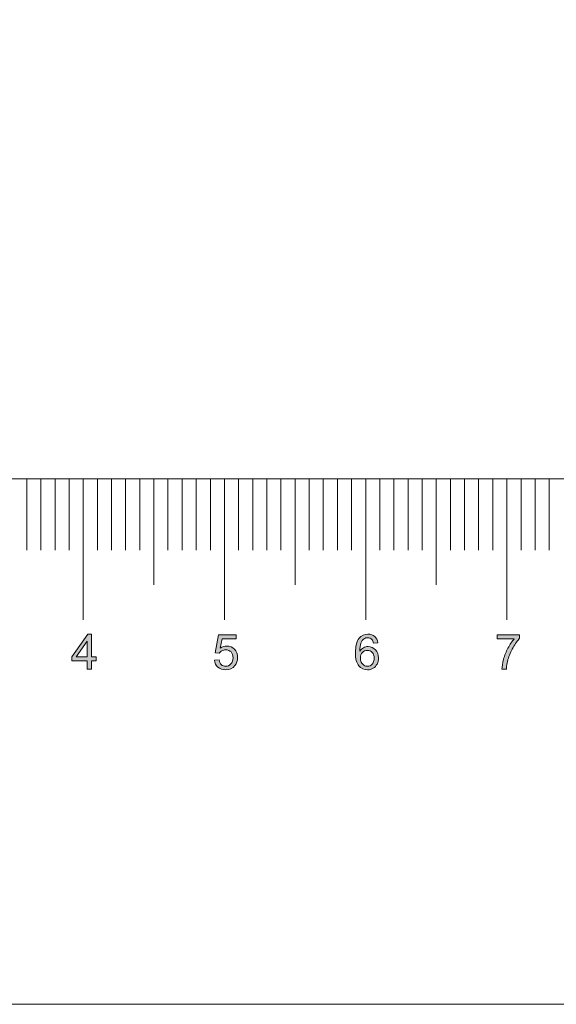
# Model space of a CAD drawing. Units: millimetres. Extents: x 21 to 321, y 213 to 282.
# Drawn here: x 58 to 96, y 213 to 282 of the extents above; entities that cross this region are included whole.
import ezdxf

# ---------------------------------------------------------------- set-up
doc = ezdxf.new("R2010")
doc.units = ezdxf.units.MM
doc.header["$MEASUREMENT"] = 0
doc.layers.add('Layer 2', color=7, linetype='Continuous', lineweight=0)
doc.layers.add('svg2', color=7, linetype='Continuous', lineweight=0)

# ---------------------------------------------------------------- blocks, each defined once
blk = doc.blocks.new('Block_3')
at = {"layer": 'svg2', "transparency": 33554687}
h = blk.add_hatch(color=7, dxfattribs=at)
h.dxf.hatch_style = 2
edge = h.paths.add_edge_path()
edge.add_spline(control_points=[(63.068, 237.244), (63.068, 237.244), (63.068, 238.359), (63.068, 238.359), (63.068, 238.359), (62.294, 237.244), (62.294, 237.244), (62.294, 237.244), (63.068, 237.244), (63.068, 237.244)], knot_values=[0, 0, 0, 0, 1, 1, 1, 2, 2, 2, 3, 3, 3, 3], degree=3, periodic=0)
edge = h.paths.add_edge_path()
edge.add_spline(control_points=[(63.068, 236.373), (63.068, 236.373), (63.068, 236.965), (63.068, 236.965), (63.068, 236.965), (61.995, 236.965), (61.995, 236.965), (61.995, 236.965), (61.995, 237.244), (61.995, 237.244), (61.995, 237.244), (63.124, 238.846), (63.124, 238.846), (63.124, 238.846), (63.372, 238.846), (63.372, 238.846), (63.372, 238.846), (63.372, 237.244), (63.372, 237.244), (63.372, 237.244), (63.706, 237.244), (63.706, 237.244), (63.706, 237.244), (63.706, 236.965), (63.706, 236.965), (63.706, 236.965), (63.372, 236.965), (63.372, 236.965), (63.372, 236.965), (63.372, 236.373), (63.372, 236.373), (63.372, 236.373), (63.068, 236.373), (63.068, 236.373)], knot_values=[0, 0, 0, 0, 1, 1, 1, 2, 2, 2, 3, 3, 3, 4, 4, 4, 5, 5, 5, 6, 6, 6, 7, 7, 7, 8, 8, 8, 9, 9, 9, 10, 10, 10, 11, 11, 11, 11], degree=3, periodic=0)
at = {"layer": 'svg2'}
for points, knots in [([(63.068, 236.373), (63.068, 236.373), (63.068, 236.965), (63.068, 236.965), (63.068, 236.965), (61.995, 236.965), (61.995, 236.965), (61.995, 236.965), (61.995, 237.244), (61.995, 237.244), (61.995, 237.244), (63.124, 238.846), (63.124, 238.846), (63.124, 238.846), (63.372, 238.846), (63.372, 238.846), (63.372, 238.846), (63.372, 237.244), (63.372, 237.244), (63.372, 237.244), (63.706, 237.244), (63.706, 237.244), (63.706, 237.244), (63.706, 236.965), (63.706, 236.965), (63.706, 236.965), (63.372, 236.965), (63.372, 236.965), (63.372, 236.965), (63.372, 236.373), (63.372, 236.373), (63.372, 236.373), (63.068, 236.373), (63.068, 236.373)], [0, 0, 0, 0, 1, 1, 1, 2, 2, 2, 3, 3, 3, 4, 4, 4, 5, 5, 5, 6, 6, 6, 7, 7, 7, 8, 8, 8, 9, 9, 9, 10, 10, 10, 11, 11, 11, 11]), ([(63.068, 237.244), (63.068, 237.244), (63.068, 238.359), (63.068, 238.359), (63.068, 238.359), (62.294, 237.244), (62.294, 237.244), (62.294, 237.244), (63.068, 237.244), (63.068, 237.244)], [0, 0, 0, 0, 1, 1, 1, 2, 2, 2, 3, 3, 3, 3])]:
    blk.add_open_spline(points, degree=3, knots=knots, dxfattribs=at)
at = {"layer": 'svg2', "color": 7, "lineweight": 15}
for points, knots in [([(63.068, 236.373), (63.068, 236.373), (63.068, 236.965), (63.068, 236.965), (63.068, 236.965), (61.995, 236.965), (61.995, 236.965), (61.995, 236.965), (61.995, 237.244), (61.995, 237.244), (61.995, 237.244), (63.124, 238.846), (63.124, 238.846), (63.124, 238.846), (63.372, 238.846), (63.372, 238.846), (63.372, 238.846), (63.372, 237.244), (63.372, 237.244), (63.372, 237.244), (63.706, 237.244), (63.706, 237.244), (63.706, 237.244), (63.706, 236.965), (63.706, 236.965), (63.706, 236.965), (63.372, 236.965), (63.372, 236.965), (63.372, 236.965), (63.372, 236.373), (63.372, 236.373), (63.372, 236.373), (63.068, 236.373), (63.068, 236.373)], [0, 0, 0, 0, 1, 1, 1, 2, 2, 2, 3, 3, 3, 4, 4, 4, 5, 5, 5, 6, 6, 6, 7, 7, 7, 8, 8, 8, 9, 9, 9, 10, 10, 10, 11, 11, 11, 11]), ([(63.068, 237.244), (63.068, 237.244), (63.068, 238.359), (63.068, 238.359), (63.068, 238.359), (62.294, 237.244), (62.294, 237.244), (62.294, 237.244), (63.068, 237.244), (63.068, 237.244)], [0, 0, 0, 0, 1, 1, 1, 2, 2, 2, 3, 3, 3, 3])]:
    blk.add_open_spline(points, degree=3, knots=knots, dxfattribs=at)
blk = doc.blocks.new('Block_4')
at = {"layer": 'svg2', "transparency": 33554687}
h = blk.add_hatch(color=7, dxfattribs=at)
h.dxf.hatch_style = 2
edge = h.paths.add_edge_path()
edge.add_spline(control_points=[(72.089, 237.021), (72.089, 237.021), (72.408, 237.048), (72.408, 237.048), (72.431, 236.893), (72.486, 236.776), (72.572, 236.698), (72.658, 236.62), (72.762, 236.581), (72.884, 236.581), (73.03, 236.581), (73.154, 236.636), (73.255, 236.746), (73.356, 236.856), (73.407, 237.002), (73.407, 237.185), (73.407, 237.358), (73.358, 237.494), (73.261, 237.594), (73.163, 237.694), (73.036, 237.745), (72.879, 237.745), (72.781, 237.745), (72.692, 237.722), (72.614, 237.678), (72.535, 237.633), (72.473, 237.576), (72.428, 237.505), (72.428, 237.505), (72.143, 237.542), (72.143, 237.542), (72.143, 237.542), (72.382, 238.812), (72.382, 238.812), (72.382, 238.812), (73.612, 238.812), (73.612, 238.812), (73.612, 238.812), (73.612, 238.522), (73.612, 238.522), (73.612, 238.522), (72.626, 238.522), (72.626, 238.522), (72.626, 238.522), (72.492, 237.858), (72.492, 237.858), (72.641, 237.961), (72.796, 238.013), (72.96, 238.013), (73.175, 238.013), (73.358, 237.938), (73.506, 237.788), (73.654, 237.639), (73.729, 237.447), (73.729, 237.211), (73.729, 236.988), (73.664, 236.794), (73.533, 236.631), (73.375, 236.431), (73.158, 236.331), (72.884, 236.331), (72.659, 236.331), (72.475, 236.394), (72.333, 236.52), (72.191, 236.646), (72.109, 236.813), (72.089, 237.021)], knot_values=[0, 0, 0, 0, 1, 1, 1, 2, 2, 2, 3, 3, 3, 4, 4, 4, 5, 5, 5, 6, 6, 6, 7, 7, 7, 8, 8, 8, 9, 9, 9, 10, 10, 10, 11, 11, 11, 12, 12, 12, 13, 13, 13, 14, 14, 14, 15, 15, 15, 16, 16, 16, 17, 17, 17, 18, 18, 18, 19, 19, 19, 20, 20, 20, 21, 21, 21, 22, 22, 22, 22], degree=3, periodic=0)
at = {"layer": 'svg2'}
blk.add_open_spline([(72.089, 237.021), (72.089, 237.021), (72.408, 237.048), (72.408, 237.048), (72.431, 236.893), (72.486, 236.776), (72.572, 236.698), (72.658, 236.62), (72.762, 236.581), (72.884, 236.581), (73.03, 236.581), (73.154, 236.636), (73.255, 236.746), (73.356, 236.856), (73.407, 237.002), (73.407, 237.185), (73.407, 237.358), (73.358, 237.494), (73.261, 237.594), (73.163, 237.694), (73.036, 237.745), (72.879, 237.745), (72.781, 237.745), (72.692, 237.722), (72.614, 237.678), (72.535, 237.633), (72.473, 237.576), (72.428, 237.505), (72.428, 237.505), (72.143, 237.542), (72.143, 237.542), (72.143, 237.542), (72.382, 238.812), (72.382, 238.812), (72.382, 238.812), (73.612, 238.812), (73.612, 238.812), (73.612, 238.812), (73.612, 238.522), (73.612, 238.522), (73.612, 238.522), (72.626, 238.522), (72.626, 238.522), (72.626, 238.522), (72.492, 237.858), (72.492, 237.858), (72.641, 237.961), (72.796, 238.013), (72.96, 238.013), (73.175, 238.013), (73.358, 237.938), (73.506, 237.788), (73.654, 237.639), (73.729, 237.447), (73.729, 237.211), (73.729, 236.988), (73.664, 236.794), (73.533, 236.631), (73.375, 236.431), (73.158, 236.331), (72.884, 236.331), (72.659, 236.331), (72.475, 236.394), (72.333, 236.52), (72.191, 236.646), (72.109, 236.813), (72.089, 237.021)], degree=3, knots=[0, 0, 0, 0, 1, 1, 1, 2, 2, 2, 3, 3, 3, 4, 4, 4, 5, 5, 5, 6, 6, 6, 7, 7, 7, 8, 8, 8, 9, 9, 9, 10, 10, 10, 11, 11, 11, 12, 12, 12, 13, 13, 13, 14, 14, 14, 15, 15, 15, 16, 16, 16, 17, 17, 17, 18, 18, 18, 19, 19, 19, 20, 20, 20, 21, 21, 21, 22, 22, 22, 22], dxfattribs=at)
at = {"layer": 'svg2', "color": 7, "lineweight": 15}
blk.add_open_spline([(72.089, 237.021), (72.089, 237.021), (72.408, 237.048), (72.408, 237.048), (72.431, 236.893), (72.486, 236.776), (72.572, 236.698), (72.658, 236.62), (72.762, 236.581), (72.884, 236.581), (73.03, 236.581), (73.154, 236.636), (73.255, 236.746), (73.356, 236.856), (73.407, 237.002), (73.407, 237.185), (73.407, 237.358), (73.358, 237.494), (73.261, 237.594), (73.163, 237.694), (73.036, 237.745), (72.879, 237.745), (72.781, 237.745), (72.692, 237.722), (72.614, 237.678), (72.535, 237.633), (72.473, 237.576), (72.428, 237.505), (72.428, 237.505), (72.143, 237.542), (72.143, 237.542), (72.143, 237.542), (72.382, 238.812), (72.382, 238.812), (72.382, 238.812), (73.612, 238.812), (73.612, 238.812), (73.612, 238.812), (73.612, 238.522), (73.612, 238.522), (73.612, 238.522), (72.626, 238.522), (72.626, 238.522), (72.626, 238.522), (72.492, 237.858), (72.492, 237.858), (72.641, 237.961), (72.796, 238.013), (72.96, 238.013), (73.175, 238.013), (73.358, 237.938), (73.506, 237.788), (73.654, 237.639), (73.729, 237.447), (73.729, 237.211), (73.729, 236.988), (73.664, 236.794), (73.533, 236.631), (73.375, 236.431), (73.158, 236.331), (72.884, 236.331), (72.659, 236.331), (72.475, 236.394), (72.333, 236.52), (72.191, 236.646), (72.109, 236.813), (72.089, 237.021)], degree=3, knots=[0, 0, 0, 0, 1, 1, 1, 2, 2, 2, 3, 3, 3, 4, 4, 4, 5, 5, 5, 6, 6, 6, 7, 7, 7, 8, 8, 8, 9, 9, 9, 10, 10, 10, 11, 11, 11, 12, 12, 12, 13, 13, 13, 14, 14, 14, 15, 15, 15, 16, 16, 16, 17, 17, 17, 18, 18, 18, 19, 19, 19, 20, 20, 20, 21, 21, 21, 22, 22, 22, 22], dxfattribs=at)
blk = doc.blocks.new('Block_5')
at = {"layer": 'svg2', "transparency": 33554687}
h = blk.add_hatch(color=7, dxfattribs=at)
h.dxf.hatch_style = 2
edge = h.paths.add_edge_path()
edge.add_spline(control_points=[(82.419, 237.174), (82.419, 237.07), (82.441, 236.97), (82.486, 236.874), (82.53, 236.779), (82.593, 236.706), (82.672, 236.656), (82.752, 236.606), (82.836, 236.581), (82.924, 236.581), (83.052, 236.581), (83.162, 236.632), (83.254, 236.736), (83.347, 236.839), (83.393, 236.98), (83.393, 237.158), (83.393, 237.328), (83.347, 237.463), (83.256, 237.561), (83.165, 237.66), (83.05, 237.709), (82.912, 237.709), (82.775, 237.709), (82.658, 237.66), (82.563, 237.561), (82.467, 237.463), (82.419, 237.334), (82.419, 237.174)], knot_values=[0, 0, 0, 0, 1, 1, 1, 2, 2, 2, 3, 3, 3, 4, 4, 4, 5, 5, 5, 6, 6, 6, 7, 7, 7, 8, 8, 8, 9, 9, 9, 9], degree=3, periodic=0)
edge = h.paths.add_edge_path()
edge.add_spline(control_points=[(83.659, 238.241), (83.659, 238.241), (83.357, 238.217), (83.357, 238.217), (83.33, 238.336), (83.292, 238.423), (83.242, 238.477), (83.16, 238.563), (83.059, 238.607), (82.939, 238.607), (82.842, 238.607), (82.757, 238.58), (82.684, 238.526), (82.589, 238.456), (82.513, 238.354), (82.458, 238.22), (82.403, 238.086), (82.374, 237.896), (82.372, 237.648), (82.445, 237.76), (82.534, 237.842), (82.64, 237.896), (82.746, 237.95), (82.857, 237.977), (82.973, 237.977), (83.175, 237.977), (83.347, 237.903), (83.49, 237.754), (83.632, 237.605), (83.703, 237.412), (83.703, 237.176), (83.703, 237.021), (83.67, 236.877), (83.603, 236.743), (83.536, 236.61), (83.444, 236.508), (83.327, 236.437), (83.21, 236.366), (83.077, 236.331), (82.929, 236.331), (82.676, 236.331), (82.469, 236.424), (82.31, 236.61), (82.15, 236.796), (82.07, 237.103), (82.07, 237.53), (82.07, 238.008), (82.158, 238.356), (82.335, 238.573), (82.489, 238.762), (82.697, 238.856), (82.957, 238.856), (83.152, 238.856), (83.311, 238.802), (83.436, 238.693), (83.56, 238.583), (83.635, 238.433), (83.659, 238.241)], knot_values=[0, 0, 0, 0, 1, 1, 1, 2, 2, 2, 3, 3, 3, 4, 4, 4, 5, 5, 5, 6, 6, 6, 7, 7, 7, 8, 8, 8, 9, 9, 9, 10, 10, 10, 11, 11, 11, 12, 12, 12, 13, 13, 13, 14, 14, 14, 15, 15, 15, 16, 16, 16, 17, 17, 17, 18, 18, 18, 19, 19, 19, 19], degree=3, periodic=0)
at = {"layer": 'svg2'}
for points, knots in [([(83.659, 238.241), (83.659, 238.241), (83.357, 238.217), (83.357, 238.217), (83.33, 238.336), (83.292, 238.423), (83.242, 238.477), (83.16, 238.563), (83.059, 238.607), (82.939, 238.607), (82.842, 238.607), (82.757, 238.58), (82.684, 238.526), (82.589, 238.456), (82.513, 238.354), (82.458, 238.22), (82.403, 238.086), (82.374, 237.896), (82.372, 237.648), (82.445, 237.76), (82.534, 237.842), (82.64, 237.896), (82.746, 237.95), (82.857, 237.977), (82.973, 237.977), (83.175, 237.977), (83.347, 237.903), (83.49, 237.754), (83.632, 237.605), (83.703, 237.412), (83.703, 237.176), (83.703, 237.021), (83.67, 236.877), (83.603, 236.743), (83.536, 236.61), (83.444, 236.508), (83.327, 236.437), (83.21, 236.366), (83.077, 236.331), (82.929, 236.331), (82.676, 236.331), (82.469, 236.424), (82.31, 236.61), (82.15, 236.796), (82.07, 237.103), (82.07, 237.53), (82.07, 238.008), (82.158, 238.356), (82.335, 238.573), (82.489, 238.762), (82.697, 238.856), (82.957, 238.856), (83.152, 238.856), (83.311, 238.802), (83.436, 238.693), (83.56, 238.583), (83.635, 238.433), (83.659, 238.241)], [0, 0, 0, 0, 1, 1, 1, 2, 2, 2, 3, 3, 3, 4, 4, 4, 5, 5, 5, 6, 6, 6, 7, 7, 7, 8, 8, 8, 9, 9, 9, 10, 10, 10, 11, 11, 11, 12, 12, 12, 13, 13, 13, 14, 14, 14, 15, 15, 15, 16, 16, 16, 17, 17, 17, 18, 18, 18, 19, 19, 19, 19]), ([(82.419, 237.174), (82.419, 237.07), (82.441, 236.97), (82.486, 236.874), (82.53, 236.779), (82.593, 236.706), (82.672, 236.656), (82.752, 236.606), (82.836, 236.581), (82.924, 236.581), (83.052, 236.581), (83.162, 236.632), (83.254, 236.736), (83.347, 236.839), (83.393, 236.98), (83.393, 237.158), (83.393, 237.328), (83.347, 237.463), (83.256, 237.561), (83.165, 237.66), (83.05, 237.709), (82.912, 237.709), (82.775, 237.709), (82.658, 237.66), (82.563, 237.561), (82.467, 237.463), (82.419, 237.334), (82.419, 237.174)], [0, 0, 0, 0, 1, 1, 1, 2, 2, 2, 3, 3, 3, 4, 4, 4, 5, 5, 5, 6, 6, 6, 7, 7, 7, 8, 8, 8, 9, 9, 9, 9])]:
    blk.add_open_spline(points, degree=3, knots=knots, dxfattribs=at)
at = {"layer": 'svg2', "color": 7, "lineweight": 15}
for points, knots in [([(83.659, 238.241), (83.659, 238.241), (83.357, 238.217), (83.357, 238.217), (83.33, 238.336), (83.292, 238.423), (83.242, 238.477), (83.16, 238.563), (83.059, 238.607), (82.939, 238.607), (82.842, 238.607), (82.757, 238.58), (82.684, 238.526), (82.589, 238.456), (82.513, 238.354), (82.458, 238.22), (82.403, 238.086), (82.374, 237.896), (82.372, 237.648), (82.445, 237.76), (82.534, 237.842), (82.64, 237.896), (82.746, 237.95), (82.857, 237.977), (82.973, 237.977), (83.175, 237.977), (83.347, 237.903), (83.49, 237.754), (83.632, 237.605), (83.703, 237.412), (83.703, 237.176), (83.703, 237.021), (83.67, 236.877), (83.603, 236.743), (83.536, 236.61), (83.444, 236.508), (83.327, 236.437), (83.21, 236.366), (83.077, 236.331), (82.929, 236.331), (82.676, 236.331), (82.469, 236.424), (82.31, 236.61), (82.15, 236.796), (82.07, 237.103), (82.07, 237.53), (82.07, 238.008), (82.158, 238.356), (82.335, 238.573), (82.489, 238.762), (82.697, 238.856), (82.957, 238.856), (83.152, 238.856), (83.311, 238.802), (83.436, 238.693), (83.56, 238.583), (83.635, 238.433), (83.659, 238.241)], [0, 0, 0, 0, 1, 1, 1, 2, 2, 2, 3, 3, 3, 4, 4, 4, 5, 5, 5, 6, 6, 6, 7, 7, 7, 8, 8, 8, 9, 9, 9, 10, 10, 10, 11, 11, 11, 12, 12, 12, 13, 13, 13, 14, 14, 14, 15, 15, 15, 16, 16, 16, 17, 17, 17, 18, 18, 18, 19, 19, 19, 19]), ([(82.419, 237.174), (82.419, 237.07), (82.441, 236.97), (82.486, 236.874), (82.53, 236.779), (82.593, 236.706), (82.672, 236.656), (82.752, 236.606), (82.836, 236.581), (82.924, 236.581), (83.052, 236.581), (83.162, 236.632), (83.254, 236.736), (83.347, 236.839), (83.393, 236.98), (83.393, 237.158), (83.393, 237.328), (83.347, 237.463), (83.256, 237.561), (83.165, 237.66), (83.05, 237.709), (82.912, 237.709), (82.775, 237.709), (82.658, 237.66), (82.563, 237.561), (82.467, 237.463), (82.419, 237.334), (82.419, 237.174)], [0, 0, 0, 0, 1, 1, 1, 2, 2, 2, 3, 3, 3, 4, 4, 4, 5, 5, 5, 6, 6, 6, 7, 7, 7, 8, 8, 8, 9, 9, 9, 9])]:
    blk.add_open_spline(points, degree=3, knots=knots, dxfattribs=at)
blk = doc.blocks.new('Block_6')
at = {"layer": 'svg2', "transparency": 33554687}
h = blk.add_hatch(color=7, dxfattribs=at)
h.dxf.hatch_style = 2
edge = h.paths.add_edge_path()
edge.add_spline(control_points=[(92.098, 238.522), (92.098, 238.522), (92.098, 238.814), (92.098, 238.814), (92.098, 238.814), (93.699, 238.814), (93.699, 238.814), (93.699, 238.814), (93.699, 238.578), (93.699, 238.578), (93.542, 238.41), (93.386, 238.188), (93.231, 237.91), (93.076, 237.632), (92.957, 237.347), (92.873, 237.053), (92.812, 236.846), (92.773, 236.619), (92.756, 236.373), (92.756, 236.373), (92.444, 236.373), (92.444, 236.373), (92.447, 236.568), (92.486, 236.803), (92.559, 237.078), (92.632, 237.354), (92.737, 237.619), (92.873, 237.875), (93.01, 238.131), (93.155, 238.347), (93.309, 238.522), (93.309, 238.522), (92.098, 238.522), (92.098, 238.522)], knot_values=[0, 0, 0, 0, 1, 1, 1, 2, 2, 2, 3, 3, 3, 4, 4, 4, 5, 5, 5, 6, 6, 6, 7, 7, 7, 8, 8, 8, 9, 9, 9, 10, 10, 10, 11, 11, 11, 11], degree=3, periodic=0)
at = {"layer": 'svg2'}
blk.add_open_spline([(92.098, 238.522), (92.098, 238.522), (92.098, 238.814), (92.098, 238.814), (92.098, 238.814), (93.699, 238.814), (93.699, 238.814), (93.699, 238.814), (93.699, 238.578), (93.699, 238.578), (93.542, 238.41), (93.386, 238.188), (93.231, 237.91), (93.076, 237.632), (92.957, 237.347), (92.873, 237.053), (92.812, 236.846), (92.773, 236.619), (92.756, 236.373), (92.756, 236.373), (92.444, 236.373), (92.444, 236.373), (92.447, 236.568), (92.486, 236.803), (92.559, 237.078), (92.632, 237.354), (92.737, 237.619), (92.873, 237.875), (93.01, 238.131), (93.155, 238.347), (93.309, 238.522), (93.309, 238.522), (92.098, 238.522), (92.098, 238.522)], degree=3, knots=[0, 0, 0, 0, 1, 1, 1, 2, 2, 2, 3, 3, 3, 4, 4, 4, 5, 5, 5, 6, 6, 6, 7, 7, 7, 8, 8, 8, 9, 9, 9, 10, 10, 10, 11, 11, 11, 11], dxfattribs=at)
at = {"layer": 'svg2', "color": 7, "lineweight": 15}
blk.add_open_spline([(92.098, 238.522), (92.098, 238.522), (92.098, 238.814), (92.098, 238.814), (92.098, 238.814), (93.699, 238.814), (93.699, 238.814), (93.699, 238.814), (93.699, 238.578), (93.699, 238.578), (93.542, 238.41), (93.386, 238.188), (93.231, 237.91), (93.076, 237.632), (92.957, 237.347), (92.873, 237.053), (92.812, 236.846), (92.773, 236.619), (92.756, 236.373), (92.756, 236.373), (92.444, 236.373), (92.444, 236.373), (92.447, 236.568), (92.486, 236.803), (92.559, 237.078), (92.632, 237.354), (92.737, 237.619), (92.873, 237.875), (93.01, 238.131), (93.155, 238.347), (93.309, 238.522), (93.309, 238.522), (92.098, 238.522), (92.098, 238.522)], degree=3, knots=[0, 0, 0, 0, 1, 1, 1, 2, 2, 2, 3, 3, 3, 4, 4, 4, 5, 5, 5, 6, 6, 6, 7, 7, 7, 8, 8, 8, 9, 9, 9, 10, 10, 10, 11, 11, 11, 11], dxfattribs=at)

msp = doc.modelspace()

# ---------------------------------------------------------------- hatches: boundary and pattern name
at = {"layer": 'Layer 2', "transparency": 33554687}
h = msp.add_hatch(color=7, dxfattribs=at)
h.dxf.hatch_style = 2
edge = h.paths.add_edge_path()
edge.add_spline(control_points=[(58.794, 249.826), (58.794, 249.826), (58.794, 244.807), (58.794, 244.807)], knot_values=[0, 0, 0, 0, 1, 1, 1, 1], degree=3, periodic=0)
edge.add_line((58.794, 244.807), (58.794, 249.826))
h = msp.add_hatch(color=7, dxfattribs=at)
h.dxf.hatch_style = 2
edge = h.paths.add_edge_path()
edge.add_spline(control_points=[(59.794, 249.826), (59.794, 249.826), (59.794, 244.807), (59.794, 244.807)], knot_values=[0, 0, 0, 0, 1, 1, 1, 1], degree=3, periodic=0)
edge.add_line((59.794, 244.807), (59.794, 249.826))
h = msp.add_hatch(color=7, dxfattribs=at)
h.dxf.hatch_style = 2
edge = h.paths.add_edge_path()
edge.add_spline(control_points=[(60.794, 249.826), (60.794, 249.826), (60.794, 244.807), (60.794, 244.807)], knot_values=[0, 0, 0, 0, 1, 1, 1, 1], degree=3, periodic=0)
edge.add_line((60.794, 244.807), (60.794, 249.826))
h = msp.add_hatch(color=7, dxfattribs=at)
h.dxf.hatch_style = 2
edge = h.paths.add_edge_path()
edge.add_spline(control_points=[(61.794, 249.826), (61.794, 249.826), (61.794, 244.807), (61.794, 244.807)], knot_values=[0, 0, 0, 0, 1, 1, 1, 1], degree=3, periodic=0)
edge.add_line((61.794, 244.807), (61.794, 249.826))
h = msp.add_hatch(color=7, dxfattribs=at)
h.dxf.hatch_style = 2
edge = h.paths.add_edge_path()
edge.add_spline(control_points=[(62.794, 249.826), (62.794, 249.826), (62.794, 239.882), (62.794, 239.882)], knot_values=[0, 0, 0, 0, 1, 1, 1, 1], degree=3, periodic=0)
edge.add_line((62.794, 239.882), (62.794, 249.826))
h = msp.add_hatch(color=7, dxfattribs=at)
h.dxf.hatch_style = 2
edge = h.paths.add_edge_path()
edge.add_spline(control_points=[(63.794, 249.826), (63.794, 249.826), (63.794, 244.807), (63.794, 244.807)], knot_values=[0, 0, 0, 0, 1, 1, 1, 1], degree=3, periodic=0)
edge.add_line((63.794, 244.807), (63.794, 249.826))
h = msp.add_hatch(color=7, dxfattribs=at)
h.dxf.hatch_style = 2
edge = h.paths.add_edge_path()
edge.add_spline(control_points=[(64.794, 249.826), (64.794, 249.826), (64.794, 244.807), (64.794, 244.807)], knot_values=[0, 0, 0, 0, 1, 1, 1, 1], degree=3, periodic=0)
edge.add_line((64.794, 244.807), (64.794, 249.826))
h = msp.add_hatch(color=7, dxfattribs=at)
h.dxf.hatch_style = 2
edge = h.paths.add_edge_path()
edge.add_spline(control_points=[(65.794, 249.826), (65.794, 249.826), (65.794, 244.807), (65.794, 244.807)], knot_values=[0, 0, 0, 0, 1, 1, 1, 1], degree=3, periodic=0)
edge.add_line((65.794, 244.807), (65.794, 249.826))
h = msp.add_hatch(color=7, dxfattribs=at)
h.dxf.hatch_style = 2
edge = h.paths.add_edge_path()
edge.add_spline(control_points=[(66.794, 249.826), (66.794, 249.826), (66.794, 244.807), (66.794, 244.807)], knot_values=[0, 0, 0, 0, 1, 1, 1, 1], degree=3, periodic=0)
edge.add_line((66.794, 244.807), (66.794, 249.826))
h = msp.add_hatch(color=7, dxfattribs=at)
h.dxf.hatch_style = 2
edge = h.paths.add_edge_path()
edge.add_spline(control_points=[(67.794, 249.826), (67.794, 249.826), (67.794, 242.344), (67.794, 242.344)], knot_values=[0, 0, 0, 0, 1, 1, 1, 1], degree=3, periodic=0)
edge.add_line((67.794, 242.344), (67.794, 249.826))
h = msp.add_hatch(color=7, dxfattribs=at)
h.dxf.hatch_style = 2
edge = h.paths.add_edge_path()
edge.add_spline(control_points=[(68.794, 249.826), (68.794, 249.826), (68.794, 244.807), (68.794, 244.807)], knot_values=[0, 0, 0, 0, 1, 1, 1, 1], degree=3, periodic=0)
edge.add_line((68.794, 244.807), (68.794, 249.826))
h = msp.add_hatch(color=7, dxfattribs=at)
h.dxf.hatch_style = 2
edge = h.paths.add_edge_path()
edge.add_spline(control_points=[(69.794, 249.826), (69.794, 249.826), (69.794, 244.807), (69.794, 244.807)], knot_values=[0, 0, 0, 0, 1, 1, 1, 1], degree=3, periodic=0)
edge.add_line((69.794, 244.807), (69.794, 249.826))
h = msp.add_hatch(color=7, dxfattribs=at)
h.dxf.hatch_style = 2
edge = h.paths.add_edge_path()
edge.add_spline(control_points=[(70.794, 249.826), (70.794, 249.826), (70.794, 244.807), (70.794, 244.807)], knot_values=[0, 0, 0, 0, 1, 1, 1, 1], degree=3, periodic=0)
edge.add_line((70.794, 244.807), (70.794, 249.826))
h = msp.add_hatch(color=7, dxfattribs=at)
h.dxf.hatch_style = 2
edge = h.paths.add_edge_path()
edge.add_spline(control_points=[(71.794, 249.826), (71.794, 249.826), (71.794, 244.807), (71.794, 244.807)], knot_values=[0, 0, 0, 0, 1, 1, 1, 1], degree=3, periodic=0)
edge.add_line((71.794, 244.807), (71.794, 249.826))
h = msp.add_hatch(color=7, dxfattribs=at)
h.dxf.hatch_style = 2
edge = h.paths.add_edge_path()
edge.add_spline(control_points=[(72.794, 249.825), (72.794, 249.825), (72.794, 239.882), (72.794, 239.882)], knot_values=[0, 0, 0, 0, 1, 1, 1, 1], degree=3, periodic=0)
edge.add_line((72.794, 239.882), (72.794, 249.825))
h = msp.add_hatch(color=7, dxfattribs=at)
h.dxf.hatch_style = 2
edge = h.paths.add_edge_path()
edge.add_spline(control_points=[(73.794, 249.826), (73.794, 249.826), (73.794, 244.807), (73.794, 244.807)], knot_values=[0, 0, 0, 0, 1, 1, 1, 1], degree=3, periodic=0)
edge.add_line((73.794, 244.807), (73.794, 249.826))
h = msp.add_hatch(color=7, dxfattribs=at)
h.dxf.hatch_style = 2
edge = h.paths.add_edge_path()
edge.add_spline(control_points=[(74.794, 249.826), (74.794, 249.826), (74.794, 244.807), (74.794, 244.807)], knot_values=[0, 0, 0, 0, 1, 1, 1, 1], degree=3, periodic=0)
edge.add_line((74.794, 244.807), (74.794, 249.826))
h = msp.add_hatch(color=7, dxfattribs=at)
h.dxf.hatch_style = 2
edge = h.paths.add_edge_path()
edge.add_spline(control_points=[(75.794, 249.826), (75.794, 249.826), (75.794, 244.807), (75.794, 244.807)], knot_values=[0, 0, 0, 0, 1, 1, 1, 1], degree=3, periodic=0)
edge.add_line((75.794, 244.807), (75.794, 249.826))
h = msp.add_hatch(color=7, dxfattribs=at)
h.dxf.hatch_style = 2
edge = h.paths.add_edge_path()
edge.add_spline(control_points=[(76.794, 249.826), (76.794, 249.826), (76.794, 244.807), (76.794, 244.807)], knot_values=[0, 0, 0, 0, 1, 1, 1, 1], degree=3, periodic=0)
edge.add_line((76.794, 244.807), (76.794, 249.826))
h = msp.add_hatch(color=7, dxfattribs=at)
h.dxf.hatch_style = 2
edge = h.paths.add_edge_path()
edge.add_spline(control_points=[(77.794, 249.826), (77.794, 249.826), (77.794, 242.344), (77.794, 242.344)], knot_values=[0, 0, 0, 0, 1, 1, 1, 1], degree=3, periodic=0)
edge.add_line((77.794, 242.344), (77.794, 249.826))
h = msp.add_hatch(color=7, dxfattribs=at)
h.dxf.hatch_style = 2
edge = h.paths.add_edge_path()
edge.add_spline(control_points=[(78.794, 249.826), (78.794, 249.826), (78.794, 244.807), (78.794, 244.807)], knot_values=[0, 0, 0, 0, 1, 1, 1, 1], degree=3, periodic=0)
edge.add_line((78.794, 244.807), (78.794, 249.826))
h = msp.add_hatch(color=7, dxfattribs=at)
h.dxf.hatch_style = 2
edge = h.paths.add_edge_path()
edge.add_spline(control_points=[(79.794, 249.826), (79.794, 249.826), (79.794, 244.807), (79.794, 244.807)], knot_values=[0, 0, 0, 0, 1, 1, 1, 1], degree=3, periodic=0)
edge.add_line((79.794, 244.807), (79.794, 249.826))
h = msp.add_hatch(color=7, dxfattribs=at)
h.dxf.hatch_style = 2
edge = h.paths.add_edge_path()
edge.add_spline(control_points=[(80.794, 249.826), (80.794, 249.826), (80.794, 244.807), (80.794, 244.807)], knot_values=[0, 0, 0, 0, 1, 1, 1, 1], degree=3, periodic=0)
edge.add_line((80.794, 244.807), (80.794, 249.826))
h = msp.add_hatch(color=7, dxfattribs=at)
h.dxf.hatch_style = 2
edge = h.paths.add_edge_path()
edge.add_spline(control_points=[(81.794, 249.826), (81.794, 249.826), (81.794, 244.807), (81.794, 244.807)], knot_values=[0, 0, 0, 0, 1, 1, 1, 1], degree=3, periodic=0)
edge.add_line((81.794, 244.807), (81.794, 249.826))
h = msp.add_hatch(color=7, dxfattribs=at)
h.dxf.hatch_style = 2
edge = h.paths.add_edge_path()
edge.add_spline(control_points=[(82.794, 249.826), (82.794, 249.826), (82.794, 239.882), (82.794, 239.882)], knot_values=[0, 0, 0, 0, 1, 1, 1, 1], degree=3, periodic=0)
edge.add_line((82.794, 239.882), (82.794, 249.826))
h = msp.add_hatch(color=7, dxfattribs=at)
h.dxf.hatch_style = 2
edge = h.paths.add_edge_path()
edge.add_spline(control_points=[(83.794, 249.826), (83.794, 249.826), (83.794, 244.807), (83.794, 244.807)], knot_values=[0, 0, 0, 0, 1, 1, 1, 1], degree=3, periodic=0)
edge.add_line((83.794, 244.807), (83.794, 249.826))
h = msp.add_hatch(color=7, dxfattribs=at)
h.dxf.hatch_style = 2
edge = h.paths.add_edge_path()
edge.add_spline(control_points=[(84.794, 249.826), (84.794, 249.826), (84.794, 244.807), (84.794, 244.807)], knot_values=[0, 0, 0, 0, 1, 1, 1, 1], degree=3, periodic=0)
edge.add_line((84.794, 244.807), (84.794, 249.826))
h = msp.add_hatch(color=7, dxfattribs=at)
h.dxf.hatch_style = 2
edge = h.paths.add_edge_path()
edge.add_spline(control_points=[(85.794, 249.826), (85.794, 249.826), (85.794, 244.807), (85.794, 244.807)], knot_values=[0, 0, 0, 0, 1, 1, 1, 1], degree=3, periodic=0)
edge.add_line((85.794, 244.807), (85.794, 249.826))
h = msp.add_hatch(color=7, dxfattribs=at)
h.dxf.hatch_style = 2
edge = h.paths.add_edge_path()
edge.add_spline(control_points=[(86.794, 249.826), (86.794, 249.826), (86.794, 244.807), (86.794, 244.807)], knot_values=[0, 0, 0, 0, 1, 1, 1, 1], degree=3, periodic=0)
edge.add_line((86.794, 244.807), (86.794, 249.826))
h = msp.add_hatch(color=7, dxfattribs=at)
h.dxf.hatch_style = 2
edge = h.paths.add_edge_path()
edge.add_spline(control_points=[(87.794, 249.826), (87.794, 249.826), (87.794, 242.344), (87.794, 242.344)], knot_values=[0, 0, 0, 0, 1, 1, 1, 1], degree=3, periodic=0)
edge.add_line((87.794, 242.344), (87.794, 249.826))
h = msp.add_hatch(color=7, dxfattribs=at)
h.dxf.hatch_style = 2
edge = h.paths.add_edge_path()
edge.add_spline(control_points=[(88.794, 249.826), (88.794, 249.826), (88.794, 244.807), (88.794, 244.807)], knot_values=[0, 0, 0, 0, 1, 1, 1, 1], degree=3, periodic=0)
edge.add_line((88.794, 244.807), (88.794, 249.826))
h = msp.add_hatch(color=7, dxfattribs=at)
h.dxf.hatch_style = 2
edge = h.paths.add_edge_path()
edge.add_spline(control_points=[(89.794, 249.826), (89.794, 249.826), (89.794, 244.807), (89.794, 244.807)], knot_values=[0, 0, 0, 0, 1, 1, 1, 1], degree=3, periodic=0)
edge.add_line((89.794, 244.807), (89.794, 249.826))
h = msp.add_hatch(color=7, dxfattribs=at)
h.dxf.hatch_style = 2
edge = h.paths.add_edge_path()
edge.add_spline(control_points=[(90.794, 249.826), (90.794, 249.826), (90.794, 244.807), (90.794, 244.807)], knot_values=[0, 0, 0, 0, 1, 1, 1, 1], degree=3, periodic=0)
edge.add_line((90.794, 244.807), (90.794, 249.826))
h = msp.add_hatch(color=7, dxfattribs=at)
h.dxf.hatch_style = 2
edge = h.paths.add_edge_path()
edge.add_spline(control_points=[(91.794, 249.826), (91.794, 249.826), (91.794, 244.807), (91.794, 244.807)], knot_values=[0, 0, 0, 0, 1, 1, 1, 1], degree=3, periodic=0)
edge.add_line((91.794, 244.807), (91.794, 249.826))
h = msp.add_hatch(color=7, dxfattribs=at)
h.dxf.hatch_style = 2
edge = h.paths.add_edge_path()
edge.add_spline(control_points=[(92.794, 249.826), (92.794, 249.826), (92.794, 239.882), (92.794, 239.882)], knot_values=[0, 0, 0, 0, 1, 1, 1, 1], degree=3, periodic=0)
edge.add_line((92.794, 239.882), (92.794, 249.826))
h = msp.add_hatch(color=7, dxfattribs=at)
h.dxf.hatch_style = 2
edge = h.paths.add_edge_path()
edge.add_spline(control_points=[(93.794, 249.826), (93.794, 249.826), (93.794, 244.807), (93.794, 244.807)], knot_values=[0, 0, 0, 0, 1, 1, 1, 1], degree=3, periodic=0)
edge.add_line((93.794, 244.807), (93.794, 249.826))
h = msp.add_hatch(color=7, dxfattribs=at)
h.dxf.hatch_style = 2
edge = h.paths.add_edge_path()
edge.add_spline(control_points=[(94.794, 249.826), (94.794, 249.826), (94.794, 244.807), (94.794, 244.807)], knot_values=[0, 0, 0, 0, 1, 1, 1, 1], degree=3, periodic=0)
edge.add_line((94.794, 244.807), (94.794, 249.826))
h = msp.add_hatch(color=7, dxfattribs=at)
h.dxf.hatch_style = 2
edge = h.paths.add_edge_path()
edge.add_spline(control_points=[(95.794, 249.826), (95.794, 249.826), (95.794, 244.807), (95.794, 244.807)], knot_values=[0, 0, 0, 0, 1, 1, 1, 1], degree=3, periodic=0)
edge.add_line((95.794, 244.807), (95.794, 249.826))

# ---------------------------------------------------------------- linework, layer by layer
at = {"layer": 'Layer 2', "color": 7, "lineweight": 9}
for points in [[(58.794, 249.826), (58.794, 249.826), (58.794, 244.807), (58.794, 244.807)], [(59.794, 249.826), (59.794, 249.826), (59.794, 244.807), (59.794, 244.807)], [(60.794, 249.826), (60.794, 249.826), (60.794, 244.807), (60.794, 244.807)], [(61.794, 249.826), (61.794, 249.826), (61.794, 244.807), (61.794, 244.807)], [(62.794, 249.826), (62.794, 249.826), (62.794, 239.882), (62.794, 239.882)], [(63.794, 249.826), (63.794, 249.826), (63.794, 244.807), (63.794, 244.807)], [(64.794, 249.826), (64.794, 249.826), (64.794, 244.807), (64.794, 244.807)], [(65.794, 249.826), (65.794, 249.826), (65.794, 244.807), (65.794, 244.807)], [(66.794, 249.826), (66.794, 249.826), (66.794, 244.807), (66.794, 244.807)], [(67.794, 249.826), (67.794, 249.826), (67.794, 242.344), (67.794, 242.344)], [(68.794, 249.826), (68.794, 249.826), (68.794, 244.807), (68.794, 244.807)], [(69.794, 249.826), (69.794, 249.826), (69.794, 244.807), (69.794, 244.807)], [(70.794, 249.826), (70.794, 249.826), (70.794, 244.807), (70.794, 244.807)], [(71.794, 249.826), (71.794, 249.826), (71.794, 244.807), (71.794, 244.807)], [(72.794, 249.825), (72.794, 249.825), (72.794, 239.882), (72.794, 239.882)], [(73.794, 249.826), (73.794, 249.826), (73.794, 244.807), (73.794, 244.807)], [(74.794, 249.826), (74.794, 249.826), (74.794, 244.807), (74.794, 244.807)], [(75.794, 249.826), (75.794, 249.826), (75.794, 244.807), (75.794, 244.807)], [(76.794, 249.826), (76.794, 249.826), (76.794, 244.807), (76.794, 244.807)], [(77.794, 249.826), (77.794, 249.826), (77.794, 242.344), (77.794, 242.344)], [(78.794, 249.826), (78.794, 249.826), (78.794, 244.807), (78.794, 244.807)], [(79.794, 249.826), (79.794, 249.826), (79.794, 244.807), (79.794, 244.807)], [(80.794, 249.826), (80.794, 249.826), (80.794, 244.807), (80.794, 244.807)], [(81.794, 249.826), (81.794, 249.826), (81.794, 244.807), (81.794, 244.807)], [(82.794, 249.826), (82.794, 249.826), (82.794, 239.882), (82.794, 239.882)], [(83.794, 249.826), (83.794, 249.826), (83.794, 244.807), (83.794, 244.807)], [(84.794, 249.826), (84.794, 249.826), (84.794, 244.807), (84.794, 244.807)], [(85.794, 249.826), (85.794, 249.826), (85.794, 244.807), (85.794, 244.807)], [(86.794, 249.826), (86.794, 249.826), (86.794, 244.807), (86.794, 244.807)], [(87.794, 249.826), (87.794, 249.826), (87.794, 242.344), (87.794, 242.344)], [(88.794, 249.826), (88.794, 249.826), (88.794, 244.807), (88.794, 244.807)], [(89.794, 249.826), (89.794, 249.826), (89.794, 244.807), (89.794, 244.807)], [(90.794, 249.826), (90.794, 249.826), (90.794, 244.807), (90.794, 244.807)], [(91.794, 249.826), (91.794, 249.826), (91.794, 244.807), (91.794, 244.807)], [(92.794, 249.826), (92.794, 249.826), (92.794, 239.882), (92.794, 239.882)], [(93.794, 249.826), (93.794, 249.826), (93.794, 244.807), (93.794, 244.807)], [(94.794, 249.826), (94.794, 249.826), (94.794, 244.807), (94.794, 244.807)], [(95.794, 249.826), (95.794, 249.826), (95.794, 244.807), (95.794, 244.807)]]:
    msp.add_open_spline(points, degree=3, dxfattribs=at)
at = {"layer": 'svg2', "color": 1, "lineweight": 15}
msp.add_open_spline([(319.987, 249.866), (320.511, 251.57), (320.794, 253.359), (320.794, 255.208), (320.794, 255.844), (320.797, 257.376), (320.793, 257.758), (320.773, 259.729), (320.32, 262.804), (320.152, 264.192), (319.131, 272.654), (317.033, 278.582), (316.358, 281.316), (316.16, 282.12), (315.387, 282.386), (314.912, 281.748), (313.48, 279.822), (312.112, 278.408), (311.197, 277.349), (308.667, 274.42), (308.067, 273.723), (307.934, 273.522), (304.756, 274.931), (301.162, 275.726), (297.355, 275.726), (293.548, 275.726), (289.954, 274.931), (286.775, 273.521), (286.643, 273.722), (286.044, 274.418), (283.512, 277.349), (282.597, 278.408), (281.229, 279.822), (279.797, 281.748), (279.323, 282.386), (278.549, 282.12), (278.351, 281.316), (277.676, 278.582), (275.578, 272.654), (274.557, 264.192), (274.39, 262.804), (274.14, 259.698), (273.995, 257.734), (273.987, 257.623), (273.916, 255.843), (273.916, 255.208), (273.916, 253.359), (274.2, 251.57), (274.723, 249.866), (274.723, 249.866), (21.154, 249.866), (21.154, 249.866), (21.154, 249.866), (21.154, 212.636), (21.154, 212.636), (21.154, 212.636), (21.154, 212.636), (21.154, 212.636), (21.154, 212.636), (320.989, 212.636), (320.989, 212.636), (320.989, 212.636), (320.989, 249.866), (320.989, 249.866), (320.989, 249.866), (319.987, 249.866), (319.987, 249.866)], degree=3, knots=[0, 0, 0, 0, 1, 1, 1, 2, 2, 2, 3, 3, 3, 4, 4, 4, 5, 5, 5, 6, 6, 6, 7, 7, 7, 8, 8, 8, 9, 9, 9, 10, 10, 10, 11, 11, 11, 12, 12, 12, 13, 13, 13, 14, 14, 14, 15, 15, 15, 16, 16, 16, 17, 17, 17, 18, 18, 18, 19, 19, 19, 20, 20, 20, 21, 21, 21, 22, 22, 22, 22], dxfattribs=at)

# ---------------------------------------------------------------- block references
at = {"layer": 'svg2'}
for name in ['Block_3', 'Block_4', 'Block_5', 'Block_6']:
    msp.add_blockref(name, (0, 0), dxfattribs=at)

doc.saveas('drawing.dxf')
